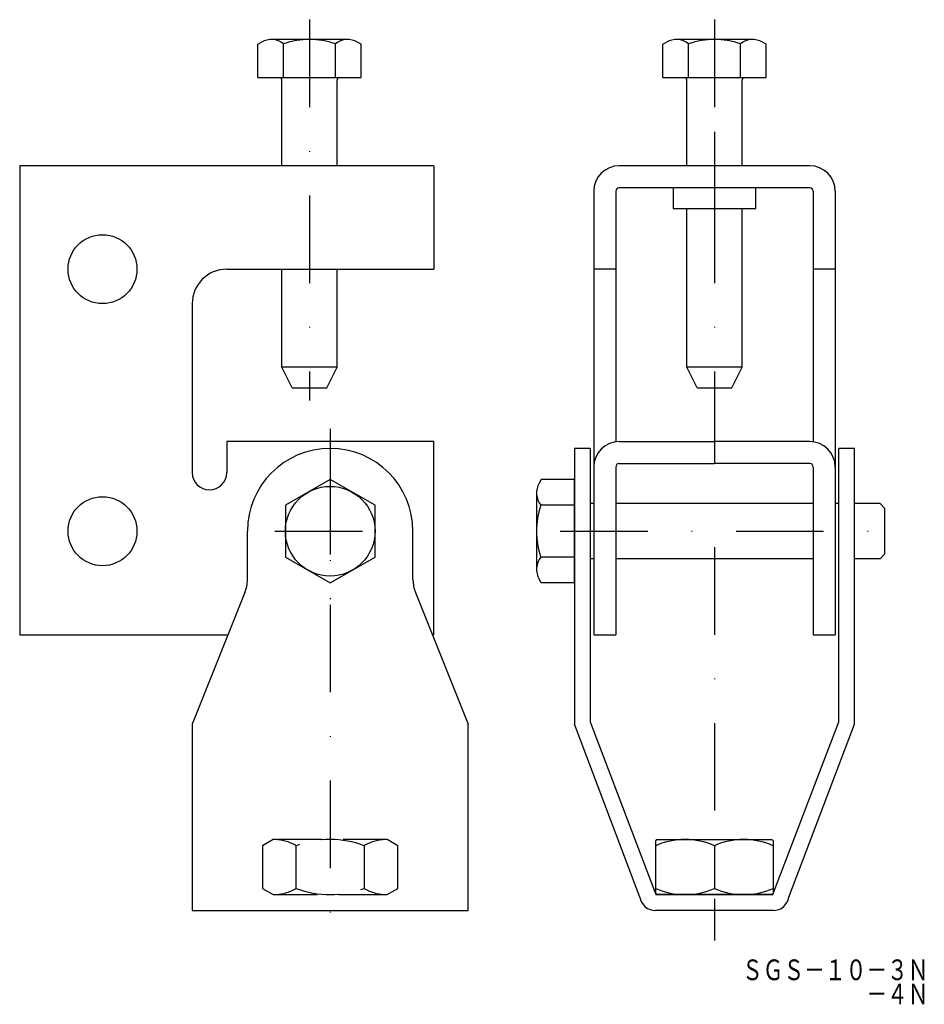
# Model space of a CAD drawing. Extents: x 1348 to 1479, y 44 to 187.
import ezdxf
from ezdxf.enums import TextEntityAlignment as Align

# ---------------------------------------------------------------- set-up
doc = ezdxf.new("R2010")
doc.units = 0
doc.linetypes.add('DASHDOT', pattern=[25.4, 12.7, -6.35, 0, -6.35])
doc.linetypes.add('HIDDEN', pattern=[9.525, 6.35, -3.175])
doc.layers.add('1', color=7, linetype='CONTINUOUS')
doc.layers.add('2', color=7, linetype='CONTINUOUS')
doc.styles.add('MDRAFSTD', font='TXT', dxfattribs={"bigfont": 'BIGFONT'})

msp = doc.modelspace()

# ---------------------------------------------------------------- linework, layer by layer
at = {"layer": '1', "color": 4, "linetype": 'DASHDOT'}
for p, q in [((1390.18, 186.63), (1390.18, 131.43)), ((1448.88, 186.63), (1448.88, 53.08))]:
    msp.add_line(p, q, dxfattribs=at)
at = {"layer": '1', "color": 7, "linetype": 'CONTINUOUS'}
for p, q in [((1382.67, 183.06), (1383.21, 183.36)), ((1382.67, 178.25), (1382.67, 183.06)), ((1395.7, 183.75), (1384.66, 183.75)), ((1386.43, 178.25), (1386.43, 183.15)), ((1393.93, 178.25), (1393.93, 183.15)), ((1397.69, 183.06), (1397.15, 183.36)), ((1397.69, 178.25), (1397.69, 183.06)), ((1441.38, 183.06), (1441.91, 183.36)), ((1441.38, 178.25), (1441.38, 183.06)), ((1454.41, 183.75), (1443.36, 183.75)), ((1445.13, 178.25), (1445.13, 183.15)), ((1452.64, 178.25), (1452.64, 183.15)), ((1456.39, 183.06), (1455.86, 183.36)), ((1456.39, 178.25), (1456.39, 183.06)), ((1382.67, 178.25), (1397.69, 178.25)), ((1386.18, 165.45), (1386.18, 177.85)), ((1394.18, 165.45), (1394.18, 177.85)), ((1441.38, 178.25), (1456.39, 178.25)), ((1444.88, 165.45), (1444.88, 177.85)), ((1452.88, 165.45), (1452.88, 177.85)), ((1408.18, 165.45), (1348.18, 165.45)), ((1348.18, 165.45), (1348.18, 97.45)), ((1408.18, 165.45), (1408.18, 150.45)), ((1462.68, 165.45), (1435.08, 165.45)), ((1431.38, 161.75), (1431.38, 97.45)), ((1434.58, 161.75), (1434.58, 125.45)), ((1462.68, 162.25), (1435.08, 162.25)), ((1442.88, 162.25), (1442.88, 159.25)), ((1454.88, 159.25), (1454.88, 162.25)), ((1463.18, 161.75), (1463.18, 125.45)), ((1466.38, 161.75), (1466.38, 97.45)), ((1442.88, 159.25), (1454.88, 159.25)), ((1444.88, 136.25), (1444.88, 159.25)), ((1452.88, 136.25), (1452.88, 159.25)), ((1378.18, 150.45), (1408.18, 150.45)), ((1386.18, 136.25), (1386.18, 150.45)), ((1394.18, 136.25), (1394.18, 150.45)), ((1434.58, 150.45), (1431.38, 150.45)), ((1466.38, 150.45), (1463.18, 150.45)), ((1373.18, 145.45), (1373.18, 120.95)), ((1394.18, 136.25), (1386.18, 136.25)), ((1387.68, 133.25), (1386.18, 136.25)), ((1392.68, 133.25), (1394.18, 136.25)), ((1452.88, 136.25), (1444.88, 136.25)), ((1446.38, 133.25), (1444.88, 136.25)), ((1451.38, 133.25), (1452.88, 136.25)), ((1387.68, 133.25), (1392.68, 133.25)), ((1446.38, 133.25), (1451.38, 133.25)), ((1378.18, 125.45), (1378.18, 120.95)), ((1408.18, 125.45), (1378.18, 125.45)), ((1408.18, 97.45), (1408.18, 125.45)), ((1435.08, 125.45), (1448.88, 125.45)), ((1448.88, 125.45), (1448.88, 122.25)), ((1462.68, 125.45), (1448.88, 125.45)), ((1434.58, 121.75), (1434.58, 97.45)), ((1435.08, 122.25), (1448.88, 122.25)), ((1462.68, 122.25), (1448.88, 122.25)), ((1463.18, 121.75), (1463.18, 97.45)), ((1393.18, 119.96), (1386.68, 116.21)), ((1399.68, 116.21), (1393.18, 119.96)), ((1423.78, 119.96), (1423.47, 119.43)), ((1428.58, 119.96), (1423.78, 119.96)), ((1428.58, 104.95), (1428.58, 119.96)), ((1423.08, 117.98), (1423.08, 106.93)), ((1386.68, 116.21), (1386.68, 108.7)), ((1399.68, 108.7), (1399.68, 116.21)), ((1428.58, 116.21), (1423.69, 116.21)), ((1431.38, 116.45), (1430.88, 116.45)), ((1463.18, 116.45), (1434.58, 116.45)), ((1466.88, 116.45), (1466.38, 116.45)), ((1472.89, 116.45), (1469.18, 116.45)), ((1473.58, 115.76), (1472.89, 116.45)), ((1473.58, 109.15), (1473.58, 115.76)), ((1386.68, 108.7), (1393.18, 104.95)), ((1393.18, 104.95), (1399.68, 108.7)), ((1428.58, 108.7), (1423.69, 108.7)), ((1473.58, 109.15), (1472.89, 108.45)), ((1431.38, 108.45), (1430.88, 108.45)), ((1463.18, 108.45), (1434.58, 108.45)), ((1472.89, 108.45), (1469.18, 108.45)), ((1423.78, 104.95), (1423.47, 105.48)), ((1428.58, 104.95), (1423.78, 104.95)), ((1348.18, 97.45), (1378.38, 97.45)), ((1407.98, 97.45), (1408.18, 97.45)), ((1431.38, 97.45), (1434.58, 97.45)), ((1463.18, 97.45), (1466.38, 97.45)), ((1440.61, 67.75), (1440.36, 67.61)), ((1440.36, 59.9), (1440.36, 67.61)), ((1440.61, 67.75), (1457.11, 67.75)), ((1457.36, 67.61), (1457.11, 67.75)), ((1457.36, 67.61), (1457.36, 59.9)), ((1448.86, 66.85), (1448.86, 60.66)), ((1440.36, 59.9), (1440.61, 59.75)), ((1457.11, 59.75), (1440.61, 59.75)), ((1457.11, 59.75), (1457.36, 59.9))]:
    msp.add_line(p, q, dxfattribs=at)
at = {"layer": '1', "color": 7, "linetype": 'DASHDOT'}
for p, q in [((1448.88, 170.35), (1448.88, 146.66)), ((1393.18, 121.77), (1393.18, 101.76)), ((1385.16, 112.45), (1401.12, 112.45))]:
    msp.add_line(p, q, dxfattribs=at)
at = {"layer": '1', "color": 7, "linetype": 'HIDDEN'}
for p, q in [((1384.93, 67.75), (1383.36, 66.85)), ((1401.43, 67.75), (1384.93, 67.75)), ((1402.99, 66.85), (1401.43, 67.75)), ((1383.36, 66.85), (1383.36, 60.66)), ((1388.27, 60.66), (1388.27, 66.85)), ((1398.09, 66.85), (1398.09, 60.66)), ((1402.99, 60.66), (1402.99, 66.85)), ((1383.36, 60.66), (1384.93, 59.75)), ((1401.43, 59.75), (1402.99, 60.66)), ((1384.93, 59.75), (1401.43, 59.75))]:
    msp.add_line(p, q, dxfattribs=at)
at = {"layer": '1', "color": 7, "linetype": 'CONTINUOUS'}
for centre, radius in [((1360.18, 150.45), 5), ((1393.18, 112.45), 6.5), ((1360.18, 112.45), 5)]:
    msp.add_circle(centre, radius, dxfattribs=at)
for centre, radius, start, end in [((1384.66, 180.85), 2.9, 52.4298, 120.0002), ((1390.18, 171.75), 12, 71.7761, 108.2239), ((1395.7, 180.85), 2.9, 59.9998, 127.5702), ((1443.36, 180.85), 2.9, 52.4298, 120.0002), ((1448.88, 171.75), 12, 71.7761, 108.2239), ((1454.41, 180.85), 2.9, 59.9998, 127.5702), ((1385.78, 177.85), 0.4, 0, 90), ((1394.58, 177.85), 0.4, 90, 180), ((1444.48, 177.85), 0.4, 0, 90), ((1453.28, 177.85), 0.4, 90, 180), ((1435.08, 161.75), 3.7, 90, 180), ((1462.68, 161.75), 3.7, 0, 90), ((1435.08, 161.75), 0.5, 90, 180), ((1462.68, 161.75), 0.5, 0, 90), ((1378.18, 145.45), 5, 90, 180), ((1435.08, 121.75), 3.7, 90, 180), ((1462.68, 121.75), 3.7, 0, 90), ((1435.08, 121.75), 0.5, 90, 180), ((1462.68, 121.75), 0.5, 0, 90), ((1375.68, 120.95), 2.5, 180, 0), ((1425.99, 117.98), 2.9, 149.9998, 217.5702), ((1435.08, 112.45), 12, 161.7761, 198.2239), ((1425.99, 106.93), 2.9, 142.4298, 210.0002), ((1444.61, 57.31), 10.44, 65.9836, 114.0164), ((1453.11, 57.31), 10.44, 65.9836, 114.0164), ((1444.61, 70.2), 10.44, 245.9836, 294.0164), ((1453.11, 70.2), 10.44, 245.9836, 294.0164)]:
    msp.add_arc(centre, radius, start, end, dxfattribs=at)
at = {"layer": '1', "color": 7, "linetype": 'HIDDEN'}
for centre, radius, start, end in [((1384.93, 61.12), 6.63, 59.7474, 90), ((1393.18, 53.97), 13.78, 69.1359, 110.8641), ((1401.43, 61.12), 6.63, 90, 120.2526), ((1384.93, 66.39), 6.63, 270, 300.2526), ((1393.18, 73.53), 13.78, 249.1359, 290.8641), ((1401.43, 66.39), 6.63, 239.7474, 270)]:
    msp.add_arc(centre, radius, start, end, dxfattribs=at)
at = {"layer": '2', "color": 7, "linetype": 'DASHDOT'}
for p, q in [((1393.18, 127.29), (1393.18, 54.12)), ((1426.5, 112.45), (1471.83, 112.45))]:
    msp.add_line(p, q, dxfattribs=at)
at = {"layer": '2', "color": 7, "linetype": 'CONTINUOUS'}
for p, q in [((1430.88, 124.45), (1428.58, 124.45)), ((1428.58, 124.45), (1428.58, 84.45)), ((1430.88, 124.45), (1430.88, 84.8)), ((1469.18, 124.45), (1466.88, 124.45)), ((1466.88, 84.8), (1466.88, 124.45)), ((1469.18, 84.45), (1469.18, 124.45)), ((1381.18, 105.42), (1381.18, 112.45)), ((1405.18, 105.42), (1405.18, 112.45)), ((1380.82, 103.56), (1373.18, 84.45)), ((1405.54, 103.56), (1413.18, 84.45)), ((1373.18, 84.45), (1373.18, 57.45)), ((1413.18, 57.45), (1413.18, 84.45)), ((1438.07, 59.38), (1428.58, 84.45)), ((1430.88, 84.8), (1440.38, 59.75)), ((1457.34, 59.75), (1466.88, 84.8)), ((1459.65, 59.38), (1469.18, 84.45)), ((1440.38, 59.75), (1457.34, 59.75)), ((1373.18, 57.45), (1413.18, 57.45)), ((1457.38, 57.45), (1440.34, 57.45))]:
    msp.add_line(p, q, dxfattribs=at)
for centre, radius, start, end in [((1393.18, 112.45), 12, 0, 180), ((1376.18, 105.42), 5, 338.1986, 0), ((1410.18, 105.42), 5, 180, 201.8014), ((1440.34, 59.75), 2.3, 189.4563, 270), ((1457.38, 59.75), 2.3, 270, 350.5437)]:
    msp.add_arc(centre, radius, start, end, dxfattribs=at)

# ---------------------------------------------------------------- texts
at = {"layer": '1', "color": 7, "linetype": 'CONTINUOUS', "style": 'MDRAFSTD', "oblique": 14.9998, "width": 0.86983}
for s, p, p2 in [('ＳＧＳ－１０－３Ｎ', (1452.87, 47.35), (1479.9, 47.35)), ('\u3000\u3000\u3000\u3000\u3000\u3000－４Ｎ', (1452.87, 43.85), (1479.9, 43.85))]:
    msp.add_text(s, height=3, dxfattribs=at).set_placement(p, p2, align=Align.FIT)

doc.saveas('drawing.dxf')
